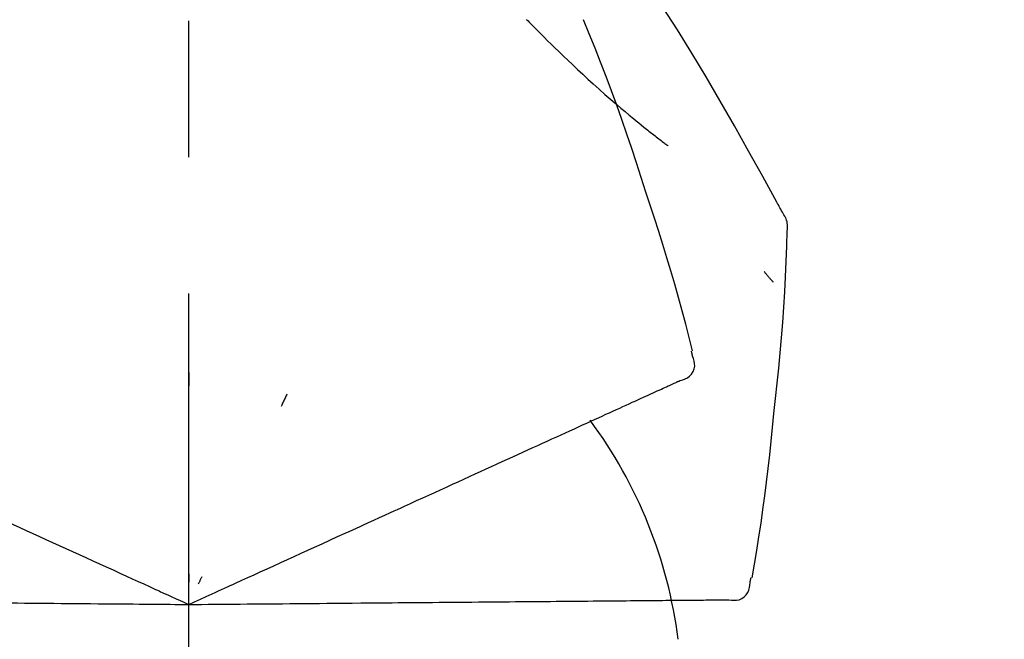
# Model space of a CAD drawing. Extents: x 28111 to 54233, y 210 to 8610.
# Drawn here: x 39767 to 39812, y 2958 to 2986 of the extents above; entities that cross this region are included whole.
import ezdxf

# ---------------------------------------------------------------- set-up
doc = ezdxf.new("R2010")
doc.units = 0
doc.header["$LTSCALE"] = 50
doc.header["$MEASUREMENT"] = 0
doc.linetypes.add('CENTER2', pattern=[1.125, 0.75, -0.125, 0.125, -0.125])
doc.layers.get('0').update_dxf_attribs({"linetype": 'CONTINUOUS'})
doc.layers.add('150-機器', color=8, linetype='CONTINUOUS')
doc.layers.add('166-寸法B', color=11, linetype='CONTINUOUS')
doc.styles.add('KH001', font='txt')
doc.dimstyles.new('KH1xx030', dxfattribs={"dimscale": 30, "dimtxt": 2, "dimasz": 0.6, "dimexe": 0.3, "dimexo": 1.2, "dimgap": 0.5, "dimtad": 3, "dimdec": 1, "dimdsep": 46, "dimlunit": 6, "dimtxsty": 'KH001', "dimblk": 'DOT', "dimcen": 1, "dimdle": 1, "dimclrd": 256, "dimclre": 256, "dimclrt": 256, "dimadec": 0, "dimazin": 0, "dimtfac": 1, "dimtdec": 1, "dimtix": 1, "dimtmove": 2, "dimatfit": 3, "dimldrblk": 'CLOSEDBLANK', "dimfxl": 1, "dimtolj": 1, "dimtzin": 0, "dimlwd": -1, "dimlwe": -1, "dimarcsym": 0})

# ---------------------------------------------------------------- blocks, each defined once
blk = doc.blocks.new('_Dot')
at = {"color": 0, "linetype": 'ByBlock', "lineweight": -2}
blk.add_line((-0.5, 0), (-1, 0), dxfattribs=at)
at = {"color": 0, "linetype": 'ByBlock', "const_width": 0.5}
blk.add_lwpolyline([(-0.25, 0, 1), (0.25, 0, 1)], format="xyb", close=True, dxfattribs=at)
blk = doc.blocks.new('*D117')
at = {"layer": '166-寸法B', "transparency": 16777216}
for p, q in [((39194.86, 2854.339), (39194.86, 3116.346)), ((39994.86, 3021.343), (39994.86, 3116.346)), ((39976.86, 3107.346), (39212.86, 3107.346))]:
    blk.add_line(p, q, dxfattribs=at)
at = {"layer": '166-寸法B', "transparency": 16777216, "xscale": 18, "yscale": 18, "zscale": 18, "rotation": 180}
blk.add_blockref('_Dot', (39194.86, 3107.346), dxfattribs=at)
at = {"layer": '166-寸法B', "transparency": 16777216, "xscale": 18, "yscale": 18, "zscale": 18}
blk.add_blockref('_Dot', (39994.86, 3107.346), dxfattribs=at)
at = {"layer": '166-寸法B', "transparency": 16777216, "insert": (39594.86, 3152.346), "char_height": 60, "attachment_point": 5, "style": 'KH001'}
blk.add_mtext('\\A1;800', dxfattribs=at)
blk = doc.blocks.new('_ClosedBlank')
at = {"color": 0, "linetype": 'ByBlock', "lineweight": -2}
for p, q in [((-1, 0.1667), (0, 0)), ((-1, 0.1667), (-1, -0.1667)), ((0, 0), (-1, -0.1667))]:
    blk.add_line(p, q, dxfattribs=at)

msp = doc.modelspace()

# ---------------------------------------------------------------- linework, layer by layer
at = {"layer": '150-機器', "color": 161, "linetype": 'CENTER2'}
msp.add_line((39774.86, 2767.364), (39774.86, 3071.299), dxfattribs=at)
at = {"layer": '150-機器', "color": 13, "linetype": 'Continuous'}
for points in [[(39802.114, 2977.284), (39802.078, 2977.35), (39802.041, 2977.416), (39802.005, 2977.482), (39801.968, 2977.548), (39801.932, 2977.613), (39801.895, 2977.679), (39801.859, 2977.745), (39801.822, 2977.811), (39801.176, 2978.98), (39800.53, 2980.149), (39799.879, 2981.315), (39799.217, 2982.474), (39798.578, 2983.56), (39797.926, 2984.638), (39797.261, 2985.708), (39796.583, 2986.77), (39795.896, 2987.824), (39795.2, 2988.873), (39794.498, 2989.918), (39793.794, 2990.962)], [(39790.361, 2986.171), (39790.347, 2986.186)], [(39790.361, 2986.171), (39790.414, 2986.118), (39790.466, 2986.064), (39790.519, 2986.011), (39790.572, 2985.957), (39790.677, 2985.849), (39790.783, 2985.741), (39790.889, 2985.633), (39790.995, 2985.526), (39791.154, 2985.367), (39791.315, 2985.209), (39791.475, 2985.053), (39791.636, 2984.896), (39791.838, 2984.701), (39792.04, 2984.506), (39792.243, 2984.311), (39792.447, 2984.117), (39792.684, 2983.893), (39792.923, 2983.671), (39793.164, 2983.449), (39793.405, 2983.229), (39793.672, 2982.989), (39793.94, 2982.751), (39794.211, 2982.515), (39794.483, 2982.281), (39794.672, 2982.119), (39794.863, 2981.959), (39795.055, 2981.8), (39795.247, 2981.641), (39795.367, 2981.543), (39795.488, 2981.445), (39795.609, 2981.348), (39795.73, 2981.25), (39795.787, 2981.205), (39795.844, 2981.159), (39795.901, 2981.113), (39795.959, 2981.067), (39796.015, 2981.023), (39796.071, 2980.978), (39796.128, 2980.934), (39796.184, 2980.89), (39796.239, 2980.846), (39796.295, 2980.803), (39796.35, 2980.76), (39796.405, 2980.717), (39796.459, 2980.675), (39796.514, 2980.634), (39796.568, 2980.592), (39796.623, 2980.55), (39796.658, 2980.524), (39796.693, 2980.497), (39796.729, 2980.47), (39796.764, 2980.443), (39796.782, 2980.43), (39796.8, 2980.417), (39796.818, 2980.403), (39796.835, 2980.39)], [(39795.814, 2978.272), (39795.601, 2978.938), (39795.386, 2979.605), (39795.169, 2980.27), (39794.946, 2980.933), (39794.718, 2981.595), (39794.483, 2982.255), (39794.243, 2982.912), (39793.996, 2983.567), (39793.743, 2984.219), (39793.486, 2984.869), (39793.225, 2985.519), (39792.963, 2986.167)], [(39797.963, 2970.986), (39797.804, 2971.599), (39797.644, 2972.212), (39797.481, 2972.825), (39797.315, 2973.436), (39797.144, 2974.046), (39796.967, 2974.654), (39796.785, 2975.26), (39796.598, 2975.865), (39796.407, 2976.468), (39796.211, 2977.07), (39796.013, 2977.671), (39795.814, 2978.272)], [(39802.3, 2976.495), (39802.307, 2976.564), (39802.311, 2976.633), (39802.314, 2976.701), (39802.311, 2976.77), (39802.304, 2976.84), (39802.29, 2976.909), (39802.271, 2976.977), (39802.247, 2977.043), (39802.218, 2977.105), (39802.186, 2977.166), (39802.15, 2977.225), (39802.114, 2977.284)], [(39801.692, 2968.114), (39801.769, 2968.81), (39801.844, 2969.506), (39801.916, 2970.202), (39801.982, 2970.899), (39802.043, 2971.596), (39802.097, 2972.294), (39802.144, 2972.993), (39802.185, 2973.691), (39802.219, 2974.39), (39802.249, 2975.089), (39802.275, 2975.788), (39802.3, 2976.487)], [(39801.241, 2974.625), (39801.25, 2974.614), (39801.259, 2974.603), (39801.269, 2974.592), (39801.278, 2974.581), (39801.295, 2974.56), (39801.312, 2974.54), (39801.33, 2974.52), (39801.347, 2974.499), (39801.37, 2974.472), (39801.394, 2974.444), (39801.417, 2974.417), (39801.44, 2974.389), (39801.459, 2974.367), (39801.478, 2974.345), (39801.497, 2974.322), (39801.517, 2974.3), (39801.531, 2974.283), (39801.546, 2974.267), (39801.561, 2974.25), (39801.576, 2974.233), (39801.587, 2974.221), (39801.597, 2974.208), (39801.608, 2974.196), (39801.619, 2974.185), (39801.625, 2974.179), (39801.631, 2974.173), (39801.637, 2974.168), (39801.643, 2974.162), (39801.646, 2974.16), (39801.648, 2974.158), (39801.65, 2974.156), (39801.652, 2974.154)], [(39797.395, 2969.635), (39797.51, 2969.671), (39797.621, 2969.712), (39797.727, 2969.763), (39797.822, 2969.83), (39797.914, 2969.926), (39797.985, 2970.04), (39798.034, 2970.165), (39798.057, 2970.296), (39798.054, 2970.412), (39798.033, 2970.527), (39797.999, 2970.642), (39797.96, 2970.755)], [(39797.96, 2970.755), (39797.956, 2970.773), (39797.952, 2970.791), (39797.948, 2970.81), (39797.944, 2970.828), (39797.94, 2970.846), (39797.937, 2970.864), (39797.933, 2970.882), (39797.929, 2970.9), (39797.925, 2970.918), (39797.921, 2970.936), (39797.917, 2970.954), (39797.914, 2970.972)], [(39774.864, 2970.004), (39774.864, 2969.952), (39774.864, 2969.901), (39774.864, 2969.85), (39774.864, 2969.799), (39774.864, 2969.748), (39774.864, 2969.696), (39774.864, 2969.645), (39774.864, 2969.594), (39774.864, 2969.543), (39774.864, 2969.492), (39774.864, 2969.44), (39774.864, 2969.389)], [(39796.151, 2969.068), (39796.245, 2969.111), (39796.339, 2969.154), (39796.434, 2969.197), (39796.528, 2969.24)], [(39796.528, 2969.24), (39796.606, 2969.275), (39796.684, 2969.311), (39796.761, 2969.346), (39796.839, 2969.382)], [(39796.839, 2969.382), (39796.9, 2969.409), (39796.96, 2969.437), (39797.021, 2969.464), (39797.082, 2969.492)], [(39797.082, 2969.492), (39797.122, 2969.511), (39797.163, 2969.529), (39797.204, 2969.548), (39797.244, 2969.566), (39797.26, 2969.574), (39797.276, 2969.581), (39797.293, 2969.588), (39797.309, 2969.596), (39797.319, 2969.6), (39797.329, 2969.605), (39797.339, 2969.609), (39797.349, 2969.614), (39797.35, 2969.614), (39797.351, 2969.615), (39797.352, 2969.615), (39797.353, 2969.616), (39797.354, 2969.616), (39797.355, 2969.617), (39797.356, 2969.617), (39797.357, 2969.618), (39797.358, 2969.618), (39797.359, 2969.619), (39797.36, 2969.619), (39797.361, 2969.62), (39797.362, 2969.62), (39797.363, 2969.621), (39797.365, 2969.621), (39797.366, 2969.622), (39797.368, 2969.623), (39797.37, 2969.623), (39797.372, 2969.624), (39797.374, 2969.625), (39797.375, 2969.626), (39797.376, 2969.626), (39797.377, 2969.627), (39797.378, 2969.627), (39797.379, 2969.628), (39797.38, 2969.628), (39797.381, 2969.629), (39797.382, 2969.629), (39797.383, 2969.63), (39797.384, 2969.63), (39797.385, 2969.631), (39797.386, 2969.631), (39797.387, 2969.632), (39797.389, 2969.632), (39797.39, 2969.632), (39797.391, 2969.633), (39797.392, 2969.633), (39797.393, 2969.634), (39797.394, 2969.634), (39797.395, 2969.635)], [(39779.36, 2969.005), (39779.338, 2968.959), (39779.316, 2968.912), (39779.295, 2968.866), (39779.273, 2968.82), (39779.251, 2968.773), (39779.23, 2968.727), (39779.208, 2968.68), (39779.186, 2968.634), (39779.165, 2968.588), (39779.143, 2968.541), (39779.122, 2968.495), (39779.1, 2968.448)], [(39795.197, 2968.633), (39795.324, 2968.691), (39795.452, 2968.749), (39795.579, 2968.807), (39795.706, 2968.865)], [(39795.706, 2968.865), (39795.817, 2968.916), (39795.929, 2968.967), (39796.04, 2969.017), (39796.151, 2969.068)], [(39793.988, 2968.083), (39794.147, 2968.155), (39794.306, 2968.227), (39794.465, 2968.3), (39794.624, 2968.372)], [(39794.624, 2968.372), (39794.767, 2968.437), (39794.91, 2968.503), (39795.054, 2968.568), (39795.197, 2968.633)], [(39793.293, 2967.765), (39793.467, 2967.845), (39793.641, 2967.924), (39793.815, 2968.003), (39793.988, 2968.083)], [(39800.692, 2960.585), (39800.796, 2961.209), (39800.9, 2961.835), (39801, 2962.46), (39801.097, 2963.086), (39801.188, 2963.713), (39801.274, 2964.34), (39801.355, 2964.968), (39801.43, 2965.597), (39801.5, 2966.226), (39801.567, 2966.855), (39801.63, 2967.485), (39801.692, 2968.114)], [(39791.729, 2967.053), (39791.932, 2967.145), (39792.134, 2967.237), (39792.337, 2967.33), (39792.539, 2967.422)], [(39792.539, 2967.422), (39792.727, 2967.508), (39792.916, 2967.594), (39793.104, 2967.68), (39793.293, 2967.765)], [(39790.867, 2966.66), (39791.083, 2966.758), (39791.298, 2966.856), (39791.514, 2966.955), (39791.729, 2967.053)], [(39789.954, 2966.244), (39790.182, 2966.348), (39790.411, 2966.452), (39790.639, 2966.556), (39790.867, 2966.66)], [(39788.995, 2965.807), (39789.235, 2965.916), (39789.475, 2966.025), (39789.714, 2966.135), (39789.954, 2966.244)], [(39787.991, 2965.35), (39788.242, 2965.464), (39788.493, 2965.578), (39788.744, 2965.692), (39788.995, 2965.807)], [(39786.948, 2964.874), (39787.209, 2964.993), (39787.47, 2965.112), (39787.73, 2965.231), (39787.991, 2965.35)], [(39785.867, 2964.381), (39786.137, 2964.504), (39786.407, 2964.628), (39786.677, 2964.751), (39786.948, 2964.874)], [(39784.752, 2963.873), (39785.031, 2964), (39785.309, 2964.127), (39785.588, 2964.254), (39785.867, 2964.381)], [(39780.621, 2961.991), (39780.975, 2962.152), (39781.33, 2962.314), (39781.684, 2962.475), (39782.038, 2962.636), (39782.209, 2962.714), (39782.379, 2962.792), (39782.55, 2962.87), (39782.72, 2962.947), (39782.814, 2962.99), (39782.908, 2963.033), (39783.002, 2963.076), (39783.096, 2963.118), (39783.35, 2963.234), (39783.604, 2963.35), (39783.857, 2963.466), (39784.111, 2963.581), (39784.272, 2963.654), (39784.432, 2963.727), (39784.592, 2963.8), (39784.752, 2963.873)], [(39765.933, 2963.433), (39766.228, 2963.299), (39766.522, 2963.165), (39766.816, 2963.031), (39767.11, 2962.897)], [(39767.11, 2962.897), (39767.41, 2962.76), (39767.71, 2962.624), (39768.01, 2962.487), (39768.31, 2962.35)], [(39768.31, 2962.35), (39768.615, 2962.211), (39768.92, 2962.072), (39769.224, 2961.934), (39769.529, 2961.795)], [(39779.392, 2961.43), (39779.699, 2961.57), (39780.006, 2961.711), (39780.314, 2961.851), (39780.621, 2961.991)], [(39769.529, 2961.795), (39769.838, 2961.654), (39770.147, 2961.513), (39770.455, 2961.373), (39770.764, 2961.232)], [(39770.764, 2961.232), (39771.076, 2961.09), (39771.387, 2960.948), (39771.699, 2960.806), (39772.011, 2960.664)], [(39778.14, 2960.86), (39778.453, 2961.003), (39778.766, 2961.145), (39779.079, 2961.288), (39779.392, 2961.43)], [(39772.011, 2960.664), (39772.272, 2960.545), (39772.534, 2960.426), (39772.795, 2960.306), (39773.056, 2960.187), (39773.151, 2960.144), (39773.245, 2960.101), (39773.339, 2960.058), (39773.433, 2960.015), (39773.501, 2959.984), (39773.57, 2959.953), (39773.638, 2959.922), (39773.706, 2959.891), (39773.897, 2959.804), (39774.088, 2959.717), (39774.28, 2959.63), (39774.471, 2959.543), (39774.568, 2959.498), (39774.665, 2959.454), (39774.763, 2959.41), (39774.86, 2959.365)], [(39774.86, 2959.365), (39775.128, 2959.487), (39775.396, 2959.609), (39775.664, 2959.732), (39775.932, 2959.854), (39776.075, 2959.919), (39776.218, 2959.984), (39776.36, 2960.049), (39776.503, 2960.114), (39776.63, 2960.172), (39776.757, 2960.23), (39776.883, 2960.287), (39777.01, 2960.345), (39777.293, 2960.474), (39777.575, 2960.603), (39777.858, 2960.731), (39778.14, 2960.86)], [(39774.86, 2960.767), (39774.86, 2960.736), (39774.86, 2960.705), (39774.86, 2960.673), (39774.86, 2960.642), (39774.86, 2960.611), (39774.86, 2960.58), (39774.86, 2960.548), (39774.86, 2960.517), (39774.86, 2960.486), (39774.86, 2960.454), (39774.86, 2960.423), (39774.86, 2960.392)], [(39775.453, 2960.636), (39775.44, 2960.607), (39775.426, 2960.579), (39775.413, 2960.551), (39775.4, 2960.522), (39775.387, 2960.494), (39775.373, 2960.466), (39775.36, 2960.437), (39775.347, 2960.409), (39775.334, 2960.381), (39775.32, 2960.352), (39775.307, 2960.324), (39775.294, 2960.296)], [(39799.624, 2959.581), (39799.743, 2959.567), (39799.862, 2959.559), (39799.979, 2959.563), (39800.094, 2959.585), (39800.216, 2959.636), (39800.328, 2959.711), (39800.424, 2959.806), (39800.498, 2959.916), (39800.542, 2960.023), (39800.569, 2960.137), (39800.585, 2960.255), (39800.595, 2960.375)], [(39800.595, 2960.375), (39800.599, 2960.393), (39800.603, 2960.411), (39800.607, 2960.429), (39800.611, 2960.447), (39800.614, 2960.465), (39800.618, 2960.484), (39800.622, 2960.502), (39800.626, 2960.52), (39800.63, 2960.538), (39800.634, 2960.556), (39800.637, 2960.574), (39800.641, 2960.592)], [(39766.344, 2959.44), (39766.673, 2959.437), (39767.003, 2959.434), (39767.333, 2959.431), (39767.662, 2959.428)], [(39767.662, 2959.428), (39767.997, 2959.425), (39768.332, 2959.422), (39768.667, 2959.419), (39769.002, 2959.416)], [(39769.002, 2959.416), (39769.341, 2959.413), (39769.68, 2959.41), (39770.02, 2959.407), (39770.359, 2959.405)], [(39770.359, 2959.405), (39770.701, 2959.402), (39771.044, 2959.399), (39771.386, 2959.396), (39771.729, 2959.393)], [(39771.729, 2959.393), (39772.016, 2959.39), (39772.303, 2959.388), (39772.591, 2959.385), (39772.878, 2959.383), (39772.982, 2959.382), (39773.085, 2959.381), (39773.189, 2959.38), (39773.292, 2959.379), (39773.367, 2959.378), (39773.442, 2959.378), (39773.517, 2959.377), (39773.592, 2959.376), (39773.802, 2959.374), (39774.012, 2959.373), (39774.222, 2959.371), (39774.432, 2959.369), (39774.539, 2959.368), (39774.646, 2959.367), (39774.753, 2959.366), (39774.86, 2959.365)], [(39774.86, 2959.365), (39775.155, 2959.368), (39775.449, 2959.37), (39775.744, 2959.373), (39776.038, 2959.376), (39776.195, 2959.377), (39776.352, 2959.378), (39776.509, 2959.38), (39776.666, 2959.381), (39776.805, 2959.382), (39776.944, 2959.383), (39777.083, 2959.385), (39777.223, 2959.386), (39777.533, 2959.389), (39777.844, 2959.391), (39778.154, 2959.394), (39778.465, 2959.397)], [(39778.465, 2959.397), (39778.809, 2959.4), (39779.152, 2959.403), (39779.496, 2959.406), (39779.84, 2959.409)], [(39779.84, 2959.409), (39780.178, 2959.412), (39780.515, 2959.415), (39780.853, 2959.418), (39781.191, 2959.42)], [(39781.191, 2959.42), (39781.58, 2959.424), (39781.969, 2959.427), (39782.359, 2959.431), (39782.748, 2959.434), (39782.935, 2959.436), (39783.123, 2959.437), (39783.31, 2959.439), (39783.497, 2959.441), (39783.601, 2959.442), (39783.704, 2959.442), (39783.807, 2959.443), (39783.91, 2959.444), (39784.189, 2959.447), (39784.468, 2959.449), (39784.747, 2959.452), (39785.026, 2959.454), (39785.202, 2959.455), (39785.378, 2959.457), (39785.554, 2959.459), (39785.73, 2959.46)], [(39785.73, 2959.46), (39786.036, 2959.463), (39786.343, 2959.465), (39786.649, 2959.468), (39786.955, 2959.471)], [(39786.955, 2959.471), (39787.252, 2959.473), (39787.549, 2959.476), (39787.846, 2959.479), (39788.143, 2959.481)], [(39788.143, 2959.481), (39788.43, 2959.484), (39788.717, 2959.486), (39789.003, 2959.489), (39789.29, 2959.491)], [(39789.29, 2959.491), (39789.566, 2959.494), (39789.841, 2959.496), (39790.117, 2959.498), (39790.393, 2959.501)], [(39790.393, 2959.501), (39790.656, 2959.503), (39790.92, 2959.505), (39791.184, 2959.508), (39791.447, 2959.51)], [(39791.447, 2959.51), (39791.698, 2959.512), (39791.949, 2959.514), (39792.199, 2959.517), (39792.45, 2959.519)], [(39792.45, 2959.519), (39792.687, 2959.521), (39792.924, 2959.523), (39793.161, 2959.525), (39793.398, 2959.527)], [(39793.398, 2959.527), (39793.62, 2959.529), (39793.843, 2959.531), (39794.065, 2959.533), (39794.287, 2959.535)], [(39794.287, 2959.535), (39794.495, 2959.537), (39794.702, 2959.538), (39794.909, 2959.54), (39795.116, 2959.542)], [(39795.116, 2959.542), (39795.307, 2959.544), (39795.498, 2959.545), (39795.689, 2959.547), (39795.88, 2959.549)], [(39795.88, 2959.549), (39796.055, 2959.55), (39796.23, 2959.552), (39796.404, 2959.553), (39796.579, 2959.555)], [(39796.579, 2959.555), (39796.736, 2959.556), (39796.894, 2959.558), (39797.051, 2959.559), (39797.209, 2959.56)], [(39797.209, 2959.56), (39797.348, 2959.561), (39797.488, 2959.563), (39797.628, 2959.564), (39797.768, 2959.565)], [(39797.768, 2959.565), (39797.89, 2959.566), (39798.012, 2959.567), (39798.134, 2959.568), (39798.256, 2959.569)], [(39798.256, 2959.569), (39798.36, 2959.57), (39798.464, 2959.571), (39798.568, 2959.572), (39798.672, 2959.573)], [(39798.672, 2959.573), (39798.757, 2959.574), (39798.842, 2959.575), (39798.928, 2959.575), (39799.013, 2959.576)], [(39799.013, 2959.576), (39799.079, 2959.577), (39799.146, 2959.577), (39799.213, 2959.578), (39799.279, 2959.578)], [(39799.279, 2959.578), (39799.324, 2959.579), (39799.369, 2959.579), (39799.413, 2959.58), (39799.458, 2959.58), (39799.476, 2959.58), (39799.494, 2959.58), (39799.511, 2959.58), (39799.529, 2959.581), (39799.54, 2959.581), (39799.551, 2959.581), (39799.562, 2959.581), (39799.573, 2959.581), (39799.574, 2959.581), (39799.575, 2959.581), (39799.576, 2959.581), (39799.578, 2959.581), (39799.579, 2959.581), (39799.58, 2959.581), (39799.581, 2959.581), (39799.582, 2959.581), (39799.583, 2959.581), (39799.585, 2959.581), (39799.586, 2959.581), (39799.587, 2959.581), (39799.588, 2959.581), (39799.589, 2959.581), (39799.59, 2959.581), (39799.591, 2959.581), (39799.594, 2959.581), (39799.596, 2959.581), (39799.598, 2959.581), (39799.601, 2959.581), (39799.602, 2959.581), (39799.603, 2959.581), (39799.604, 2959.581), (39799.605, 2959.581), (39799.606, 2959.581), (39799.608, 2959.581), (39799.609, 2959.581), (39799.61, 2959.581), (39799.611, 2959.581), (39799.612, 2959.581), (39799.613, 2959.581), (39799.614, 2959.581), (39799.616, 2959.581), (39799.617, 2959.581), (39799.618, 2959.581), (39799.619, 2959.581), (39799.62, 2959.581), (39799.621, 2959.581), (39799.622, 2959.581), (39799.624, 2959.581)]]:
    msp.add_lwpolyline(points, dxfattribs=at)
msp.add_arc((39776.115, 2955.079), 21.355, 7.2376, 36.5928, dxfattribs=at)

# ---------------------------------------------------------------- dimensions: what is measured, and where the dimension line sits
at = {"layer": '166-寸法B'}
dim = msp.add_linear_dim(base=(39194.86, 3107.346), p1=(39994.86, 2985.343), p2=(39194.86, 2818.339), angle=180, dimstyle='KH1xx030', dxfattribs=at)
dim.commit()
dim.dimension.update_dxf_attribs({"geometry": '*D117', "text_midpoint": (39594.86, 3152.346)})

doc.saveas('drawing.dxf')
